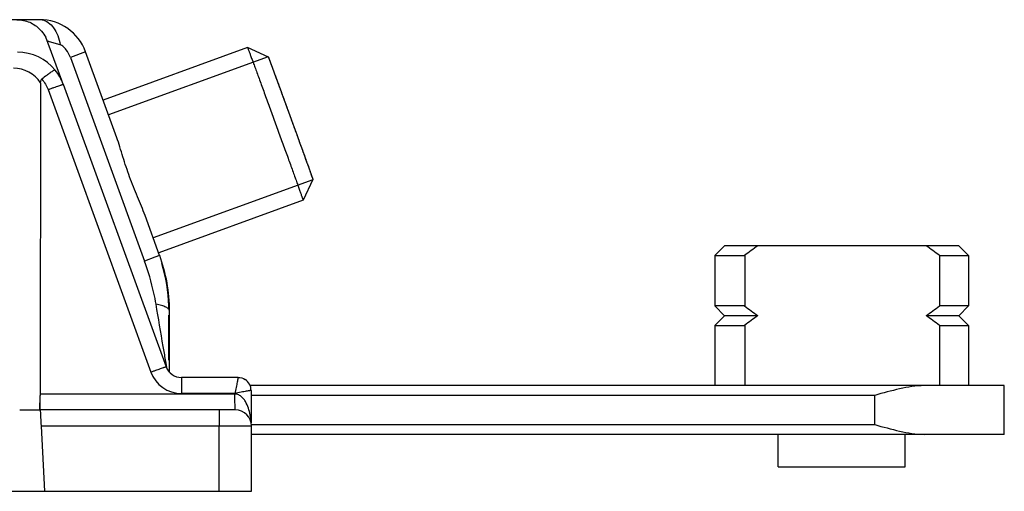
# Model space of a CAD drawing. Units: millimetres. Extents: x 477 to 1172, y -156 to 313.
# Drawn here: x 895 to 925, y 225 to 240 of the extents above; entities that cross this region are included whole.
import ezdxf

# ---------------------------------------------------------------- set-up
doc = ezdxf.new("R2010")
doc.units = ezdxf.units.MM
doc.header["$LTSCALE"] = 23.1
doc.layers.add('COMPONENTI_DI_ASSIEME', color=7, linetype='CONTINUOUS')

msp = doc.modelspace()

# ---------------------------------------------------------------- linework, layer by layer
at = {"layer": 'COMPONENTI_DI_ASSIEME', "color": 7, "linetype": 'Continuous'}
for p, q in [((895.445, 239.656), (887.705, 239.656)), ((896.121, 237.785), (895.633, 239.117)), ((897.814, 236.029), (896.853, 238.669)), ((901.834, 238.803), (897.393, 237.187)), ((902.475, 238.504), (901.834, 238.803)), ((895.473, 237.715), (895.453, 228.147)), ((896.169, 237.669), (899.33, 228.985)), ((903.843, 234.745), (903.544, 234.105)), ((903.544, 234.105), (899.103, 232.488)), ((899.132, 232.408), (898.684, 233.64)), ((916.505, 232.706), (916.205, 232.406)), ((923.705, 232.706), (916.505, 232.706)), ((923.705, 232.706), (924.005, 232.406)), ((916.205, 232.406), (916.205, 230.856)), ((916.205, 232.406), (917.122, 232.406)), ((917.122, 232.406), (917.122, 230.856)), ((923.108, 232.406), (923.108, 230.856)), ((923.108, 232.406), (924.005, 232.406)), ((924.005, 232.406), (924.005, 230.856)), ((916.205, 230.856), (916.505, 230.556)), ((917.122, 230.856), (916.205, 230.856)), ((924.005, 230.856), (923.108, 230.856)), ((924.005, 230.856), (923.705, 230.556)), ((916.505, 230.556), (916.205, 230.256)), ((917.524, 230.556), (916.505, 230.556)), ((923.705, 230.556), (922.705, 230.556)), ((923.705, 230.556), (924.005, 230.256)), ((916.205, 230.256), (916.205, 228.406)), ((916.205, 230.256), (917.122, 230.256)), ((917.122, 230.256), (917.122, 228.406)), ((923.108, 230.256), (923.108, 228.406)), ((923.108, 230.256), (924.005, 230.256)), ((924.005, 230.256), (924.005, 228.406)), ((899.437, 229.042), (899.436, 229.184)), ((899.437, 228.812), (899.437, 229.042)), ((901.544, 228.656), (899.8, 228.656)), ((925.105, 226.906), (925.105, 228.406)), ((895.452, 227.656), (895.46, 228.106)), ((901.944, 228.257), (901.947, 227.26)), ((894.829, 227.656), (895.452, 227.656)), ((901.458, 227.656), (895.46, 227.656)), ((895.488, 227.156), (895.592, 225.156)), ((901.958, 225.156), (901.958, 227.156)), ((925.105, 226.906), (901.95, 226.906)), ((918.155, 225.906), (918.155, 226.906)), ((922.055, 225.906), (922.055, 226.906)), ((918.155, 225.906), (922.055, 225.906)), ((888.103, 225.156), (895.583, 225.156)), ((895.592, 225.156), (901.958, 225.156))]:
    msp.add_line(p, q, dxfattribs=at)
at = {"layer": 'COMPONENTI_DI_ASSIEME', "color": 9, "linetype": 'Continuous'}
for p, q in [((896.072, 238.883), (895.676, 238.998)), ((895.679, 238.997), (895.677, 238.998)), ((895.703, 238.99), (895.688, 238.994)), ((895.75, 238.976), (895.724, 238.984)), ((895.817, 238.957), (895.781, 238.967)), ((896.853, 238.669), (896.387, 238.498)), ((896.387, 238.498), (898.665, 232.237)), ((895.701, 237.507), (898.862, 228.823)), ((898.979, 232.352), (898.665, 232.237)), ((899.132, 232.408), (898.979, 232.352)), ((899.332, 229.095), (899.314, 229.197)), ((899.363, 228.913), (899.332, 229.095)), ((901.446, 228.147), (895.453, 228.147)), ((901.446, 228.165), (899.802, 228.165)), ((901.446, 228.147), (901.446, 228.165)), ((901.944, 228.257), (901.944, 228.257)), ((921.12, 228.106), (901.944, 228.106)), ((921.12, 227.206), (921.12, 228.106)), ((901.958, 227.156), (895.488, 227.156)), ((900.961, 225.156), (900.961, 227.156)), ((901.947, 227.206), (921.12, 227.206))]:
    msp.add_line(p, q, dxfattribs=at)
at = {"layer": 'COMPONENTI_DI_ASSIEME', "color": 2, "linetype": 'Continuous'}
for p, q in [((902.471, 238.514), (897.56, 236.726)), ((903.846, 234.736), (898.935, 232.949))]:
    msp.add_line(p, q, dxfattribs=at)
at = {"layer": 'COMPONENTI_DI_ASSIEME', "color": 3, "linetype": 'Continuous'}
msp.add_line((925.105, 228.406), (901.915, 228.406), dxfattribs=at)
at = {"layer": 'COMPONENTI_DI_ASSIEME', "color": 7, "linetype": 'Continuous'}
for centre, radius, start, end in [((895.444, 238.157), 1.5, 19.9862, 89.9772), ((894.759, 237.155), 1.501, 39.2576, 90.0038), ((894.75, 237.151), 1.511, 20.0695, 39.1666), ((927.033, 219.514), 16.262, 125.7826, 127.5526), ((913.197, 219.514), 16.262, 52.4474, 54.2174), ((894.423, 230.695), 5.012, 0.0424, 19.9972), ((894.428, 230.702), 4.988, 1.7828, 17.0463), ((894.429, 230.702), 4.987, 0.8678, 1.7814), ((927.033, 243.748), 16.262, 232.4474, 234.2174), ((913.197, 243.748), 16.262, 305.7826, 307.5526), ((927.033, 217.364), 16.262, 125.7826, 127.5526), ((913.197, 217.364), 16.262, 52.4474, 54.2174), ((899.8, 229.156), 0.5, 200.0094, 269.9952), ((901.544, 228.256), 0.4, 0.1714, 57.592), ((901.458, 227.156), 0.5, 0.003, 89.9966)]:
    msp.add_arc(centre, radius, start, end, dxfattribs=at)
at = {"layer": 'COMPONENTI_DI_ASSIEME', "color": 9, "linetype": 'Continuous'}
for centre, radius, start, end in [((895.444, 239.239), 0.417, 80.0348, 89.9491), ((894.638, 237.164), 1.001, 33.4309, 90.0061), ((899.802, 229.165), 1, 200.0079, 269.995), ((900.167, 227.175), 1.781, 8.4565, 8.829), ((900.131, 227.17), 1.817, 6.7648, 8.4524), ((900.082, 227.164), 1.867, 5.0468, 6.7658), ((900.061, 227.162), 1.888, 4.5407, 5.0498), ((900.069, 227.162), 1.88, 3.1135, 4.5439)]:
    msp.add_arc(centre, radius, start, end, dxfattribs=at)
at = {"layer": 'COMPONENTI_DI_ASSIEME', "color": 7, "linetype": 'Continuous', "extrusion": (0, 0, -1)}
for centre, major_axis, ratio, start_param, end_param in [((895.463, 228.156), (0.009, 0.5), 0.003736, -3.141658, -1.671833), ((895.486, 227.156), (-0.026, 0.5), 0.003727, 0.000195, 1.570992)]:
    msp.add_ellipse(centre, major_axis=major_axis, ratio=ratio, start_param=start_param, end_param=end_param, dxfattribs=at)
at = {"layer": 'COMPONENTI_DI_ASSIEME', "color": 7, "linetype": 'Continuous'}
for points, knots in [([(894.744, 239.656), (894.877, 239.656), (895.142, 239.603), (895.36, 239.448), (895.45, 239.356)], [0, 0, 0, 0, 0.510652, 1, 1, 1, 1]), ([(895.45, 239.356), (895.468, 239.338), (895.536, 239.264), (895.594, 239.182), (895.633, 239.117)], [0, 0, 0, 0, 0.253397, 1, 1, 1, 1]), ([(901.834, 238.803), (901.834, 238.803), (901.835, 238.802), (901.836, 238.8), (901.837, 238.796), (901.839, 238.791), (901.842, 238.784), (901.845, 238.776), (901.848, 238.767), (901.854, 238.752), (901.863, 238.73), (901.874, 238.699), (901.888, 238.663), (901.904, 238.621), (901.921, 238.575), (901.948, 238.502), (901.986, 238.4), (902.036, 238.263), (902.093, 238.109), (902.156, 237.939), (902.223, 237.755), (902.295, 237.558), (902.398, 237.276), (902.533, 236.908), (902.697, 236.457), (902.861, 236.005), (902.995, 235.637), (903.097, 235.355), (903.168, 235.158), (903.235, 234.973), (903.296, 234.803), (903.352, 234.648), (903.401, 234.511), (903.438, 234.408), (903.464, 234.336), (903.481, 234.289), (903.495, 234.247), (903.508, 234.21), (903.519, 234.179), (903.527, 234.157), (903.532, 234.141), (903.535, 234.132), (903.538, 234.124), (903.54, 234.117), (903.542, 234.112), (903.543, 234.108), (903.544, 234.106), (903.544, 234.105), (903.544, 234.105)], [0, 0, 0, 0, 0.000198, 0.000693, 0.001486, 0.002578, 0.003967, 0.005654, 0.007638, 0.009917, 0.015355, 0.021954, 0.029701, 0.038575, 0.048556, 0.059619, 0.084885, 0.114131, 0.147076, 0.183405, 0.222769, 0.264791, 0.309068, 0.402672, 0.499999, 0.597327, 0.69093, 0.735208, 0.77723, 0.816594, 0.852923, 0.885868, 0.915114, 0.940381, 0.951444, 0.961424, 0.970299, 0.978045, 0.984644, 0.990082, 0.992362, 0.994345, 0.996032, 0.997422, 0.998514, 0.999307, 0.999802, 1, 1, 1, 1]), ([(902.475, 238.504), (902.475, 238.504), (902.475, 238.503), (902.476, 238.501), (902.478, 238.497), (902.479, 238.494), (902.48, 238.493)], [0, 0, 0, 0, 0.075424, 0.267033, 0.575272, 1, 1, 1, 1]), ([(902.48, 238.493), (902.489, 238.47), (902.513, 238.404), (902.561, 238.277), (902.628, 238.095), (902.713, 237.865), (902.813, 237.593), (902.966, 237.175), (903.166, 236.625), (903.366, 236.075), (903.517, 235.657), (903.616, 235.385), (903.699, 235.154), (903.764, 234.973), (903.806, 234.854), (903.829, 234.789), (903.836, 234.766), (903.839, 234.757)], [0, 0, 0, 0, 0.018492, 0.052981, 0.10232, 0.164871, 0.238555, 0.320924, 0.500572, 0.680135, 0.762401, 0.835945, 0.898325, 0.947466, 0.981737, 0.99292, 1, 1, 1, 1]), ([(895.921, 238.105), (895.919, 238.108), (895.901, 238.104), (895.878, 238.093), (895.837, 238.07), (895.786, 238.036), (895.726, 237.994), (895.632, 237.924), (895.56, 237.867), (895.511, 237.827)], [0, 0, 0, 0, 0.025349, 0.083428, 0.175512, 0.298773, 0.448723, 0.619932, 1, 1, 1, 1]), ([(895.473, 237.715), (895.473, 237.745), (895.477, 237.788), (895.503, 237.821), (895.511, 237.827)], [0, 0, 0, 0, 0.74818, 1, 1, 1, 1]), ([(898.684, 233.64), (898.65, 233.734), (898.571, 233.925), (898.405, 234.314), (898.203, 234.818), (898.034, 235.333), (897.911, 235.739), (897.849, 235.935), (897.814, 236.029)], [0, 0, 0, 0, 0.118075, 0.242748, 0.499855, 0.757032, 0.881793, 1, 1, 1, 1]), ([(903.839, 234.757), (903.84, 234.755), (903.841, 234.753), (903.842, 234.749), (903.842, 234.747), (903.843, 234.746), (903.843, 234.745)], [0, 0, 0, 0, 0.42442, 0.732539, 0.924236, 1, 1, 1, 1]), ([(899.414, 229.187), (899.414, 229.296), (899.415, 229.758), (899.415, 230.219), (899.416, 230.571)], [0, 0, 0, 0, 0.237424, 1, 1, 1, 1]), ([(899.436, 229.184), (899.436, 229.304), (899.435, 229.809), (899.434, 230.313), (899.434, 230.698)], [0, 0, 0, 0, 0.236997, 1, 1, 1, 1]), ([(922.639, 228.406), (922.514, 228.406), (922.261, 228.381), (921.753, 228.28), (921.375, 228.176), (921.12, 228.106)], [0, 0, 0, 0, 0.241343, 0.490253, 1, 1, 1, 1]), ([(921.12, 227.206), (921.375, 227.136), (921.753, 227.032), (922.261, 226.931), (922.514, 226.906), (922.639, 226.906)], [0, 0, 0, 0, 0.50975, 0.75866, 1, 1, 1, 1])]:
    msp.add_open_spline(points, degree=3, knots=knots, dxfattribs=at)
at = {"layer": 'COMPONENTI_DI_ASSIEME', "color": 9, "linetype": 'Continuous'}
for points, knots in [([(895.516, 239.65), (895.584, 239.638), (895.724, 239.576), (895.889, 239.401), (896.011, 239.163), (896.057, 238.98), (896.072, 238.883)], [0, 0, 0, 0, 0.206332, 0.440338, 0.70724, 1, 1, 1, 1]), ([(896.387, 238.498), (896.356, 238.581), (896.295, 238.7), (896.181, 238.827), (896.109, 238.873), (896.072, 238.883)], [0, 0, 0, 0, 0.518225, 0.769931, 1, 1, 1, 1]), ([(895.701, 237.507), (895.731, 237.518), (895.791, 237.54), (895.878, 237.571), (895.958, 237.599), (896.028, 237.623), (896.078, 237.641), (896.112, 237.652), (896.132, 237.659), (896.147, 237.663), (896.159, 237.668), (896.164, 237.668), (896.169, 237.67), (896.169, 237.669)], [0, 0, 0, 0, 0.195534, 0.384038, 0.557199, 0.708617, 0.832643, 0.882943, 0.924723, 0.95751, 0.981072, 0.995252, 1, 1, 1, 1]), ([(899.02, 230.911), (899.001, 231.023), (898.913, 231.473), (898.783, 231.914), (898.665, 232.237)], [0, 0, 0, 0, 0.249105, 1, 1, 1, 1]), ([(899.434, 230.698), (899.434, 230.721), (899.414, 230.757), (899.371, 230.792), (899.301, 230.833), (899.183, 230.875), (899.079, 230.9), (899.02, 230.911)], [0, 0, 0, 0, 0.13764, 0.230423, 0.343622, 0.63325, 1, 1, 1, 1]), ([(899.314, 229.197), (899.29, 229.335), (899.192, 229.906), (899.094, 230.478), (899.02, 230.911)], [0, 0, 0, 0, 0.242245, 1, 1, 1, 1]), ([(898.862, 228.823), (898.893, 228.834), (898.952, 228.856), (899.039, 228.887), (899.119, 228.915), (899.189, 228.939), (899.24, 228.957), (899.273, 228.968), (899.293, 228.975), (899.308, 228.979), (899.32, 228.983), (899.325, 228.984), (899.33, 228.986), (899.33, 228.985)], [0, 0, 0, 0, 0.195772, 0.384081, 0.557142, 0.708583, 0.832719, 0.882966, 0.924712, 0.957537, 0.981105, 0.995264, 1, 1, 1, 1]), ([(899.8, 228.656), (899.801, 228.656), (899.8, 228.651), (899.801, 228.646), (899.801, 228.633), (899.801, 228.618), (899.801, 228.597), (899.801, 228.562), (899.802, 228.508), (899.802, 228.435), (899.802, 228.351), (899.802, 228.26), (899.802, 228.197), (899.802, 228.165)], [0, 0, 0, 0, 0.004825, 0.019166, 0.042885, 0.075813, 0.117612, 0.167865, 0.291894, 0.44313, 0.615974, 0.804154, 1, 1, 1, 1]), ([(901.544, 228.656), (901.545, 228.656), (901.543, 228.653), (901.543, 228.651), (901.542, 228.644), (901.54, 228.633), (901.536, 228.617), (901.532, 228.596), (901.525, 228.56), (901.514, 228.507), (901.5, 228.433), (901.483, 228.35), (901.465, 228.259), (901.453, 228.197), (901.446, 228.165)], [0, 0, 0, 0, 0.004877, 0.01096, 0.019455, 0.043574, 0.07698, 0.119305, 0.170103, 0.294934, 0.446452, 0.618754, 0.805642, 1, 1, 1, 1]), ([(901.944, 228.257), (901.943, 228.258), (901.939, 228.257), (901.932, 228.257), (901.919, 228.255), (901.902, 228.252), (901.881, 228.248), (901.845, 228.242), (901.79, 228.232), (901.716, 228.218), (901.6, 228.195), (901.509, 228.178), (901.446, 228.164)], [0, 0, 0, 0, 0.006065, 0.021589, 0.046495, 0.080541, 0.123358, 0.174497, 0.299565, 0.450734, 0.622118, 1, 1, 1, 1]), ([(901.926, 227.448), (901.915, 227.521), (901.883, 227.665), (901.816, 227.839), (901.739, 227.969), (901.664, 228.057), (901.567, 228.128), (901.487, 228.148), (901.446, 228.148)], [0, 0, 0, 0, 0.242058, 0.48674, 0.610882, 0.737049, 0.866513, 1, 1, 1, 1]), ([(901.454, 227.656), (901.453, 227.656), (901.454, 227.661), (901.452, 227.666), (901.453, 227.679), (901.452, 227.695), (901.451, 227.715), (901.451, 227.751), (901.45, 227.804), (901.449, 227.877), (901.448, 227.961), (901.447, 228.052), (901.447, 228.115), (901.446, 228.147)], [0, 0, 0, 0, 0.004921, 0.019309, 0.043037, 0.075935, 0.117771, 0.168075, 0.291984, 0.443175, 0.616089, 0.804426, 1, 1, 1, 1]), ([(900.96, 227.656), (900.96, 227.656), (900.959, 227.651), (900.961, 227.646), (900.96, 227.633), (900.96, 227.617), (900.96, 227.596), (900.961, 227.56), (900.961, 227.505), (900.961, 227.43), (900.961, 227.345), (900.961, 227.252), (900.961, 227.189), (900.961, 227.156)], [0, 0, 0, 0, 0.004848, 0.019256, 0.043081, 0.076152, 0.118118, 0.168554, 0.292944, 0.444432, 0.617283, 0.80508, 1, 1, 1, 1])]:
    msp.add_open_spline(points, degree=3, knots=knots, dxfattribs=at)
at = {"layer": 'COMPONENTI_DI_ASSIEME', "color": 2, "linetype": 'Continuous'}
msp.add_open_spline([(902.471, 238.514), (902.473, 238.51), (902.475, 238.504), (902.478, 238.496), (902.481, 238.49), (902.483, 238.485), (902.484, 238.481), (902.486, 238.478), (902.486, 238.476), (902.487, 238.474), (902.487, 238.474), (902.488, 238.473), (902.489, 238.47), (902.491, 238.465), (902.493, 238.459), (902.496, 238.45), (902.501, 238.438), (902.506, 238.423), (902.512, 238.409), (902.517, 238.395), (902.521, 238.383), (902.525, 238.374), (902.528, 238.366), (902.53, 238.361), (902.531, 238.356), (902.532, 238.354), (902.533, 238.352), (902.533, 238.351), (902.534, 238.349), (902.535, 238.346), (902.538, 238.339), (902.541, 238.33), (902.546, 238.318), (902.551, 238.303), (902.558, 238.284), (902.567, 238.26), (902.578, 238.23), (902.588, 238.203), (902.597, 238.18), (902.601, 238.17), (902.603, 238.162), (902.606, 238.155), (902.611, 238.142), (902.617, 238.126), (902.624, 238.106), (902.634, 238.08), (902.645, 238.049), (902.657, 238.018), (902.668, 237.987), (902.677, 237.962), (902.685, 237.941), (902.691, 237.925), (902.695, 237.913), (902.699, 237.902), (902.702, 237.896), (902.703, 237.891), (902.706, 237.884), (902.71, 237.874), (902.718, 237.852), (902.729, 237.821), (902.743, 237.783), (902.761, 237.733), (902.78, 237.683), (902.798, 237.634), (902.808, 237.606), (902.815, 237.587), (902.818, 237.579), (902.82, 237.573), (902.823, 237.566), (902.827, 237.554), (902.834, 237.536), (902.844, 237.508), (902.857, 237.473), (902.877, 237.416), (902.898, 237.36), (902.919, 237.304), (902.931, 237.268), (902.942, 237.24), (902.952, 237.212), (902.966, 237.174), (902.982, 237.129), (903.004, 237.069), (903.032, 236.994), (903.065, 236.903), (903.098, 236.813), (903.131, 236.721), (903.164, 236.63), (903.197, 236.539), (903.23, 236.448), (903.263, 236.358), (903.296, 236.267), (903.324, 236.192), (903.346, 236.131), (903.362, 236.086), (903.376, 236.048), (903.386, 236.02), (903.396, 235.992), (903.409, 235.956), (903.429, 235.9), (903.45, 235.844), (903.47, 235.787), (903.483, 235.752), (903.493, 235.723), (903.5, 235.706), (903.504, 235.693), (903.507, 235.687), (903.509, 235.68), (903.512, 235.673), (903.519, 235.654), (903.529, 235.626), (903.547, 235.575), (903.565, 235.525), (903.583, 235.475), (903.597, 235.438), (903.608, 235.406), (903.616, 235.384), (903.62, 235.374), (903.622, 235.367), (903.624, 235.362), (903.626, 235.356), (903.63, 235.345), (903.635, 235.332), (903.64, 235.317), (903.648, 235.296), (903.657, 235.27), (903.668, 235.239), (903.679, 235.208), (903.691, 235.177), (903.7, 235.151), (903.707, 235.13), (903.713, 235.115), (903.718, 235.101), (903.72, 235.094), (903.723, 235.086), (903.727, 235.076), (903.735, 235.053), (903.745, 235.026), (903.756, 234.995), (903.764, 234.971), (903.771, 234.952), (903.777, 234.936), (903.781, 234.925), (903.784, 234.915), (903.787, 234.908), (903.788, 234.905), (903.789, 234.903), (903.789, 234.902), (903.789, 234.9), (903.79, 234.898), (903.792, 234.894), (903.794, 234.888), (903.796, 234.88), (903.8, 234.871), (903.804, 234.858), (903.809, 234.844), (903.814, 234.829), (903.819, 234.815), (903.824, 234.803), (903.827, 234.793), (903.829, 234.787), (903.831, 234.782), (903.832, 234.779), (903.832, 234.778), (903.833, 234.778), (903.833, 234.776), (903.834, 234.774), (903.835, 234.771), (903.836, 234.766), (903.838, 234.761), (903.84, 234.755), (903.843, 234.746), (903.845, 234.739), (903.846, 234.736)], degree=3, knots=[0, 0, 0, 0, 0.015625, 0.03125, 0.039062, 0.046875, 0.054688, 0.058594, 0.0625, 0.064453, 0.06543, 0.066406, 0.068359, 0.070312, 0.074219, 0.078125, 0.085938, 0.09375, 0.101562, 0.109375, 0.117188, 0.121094, 0.125, 0.128906, 0.130859, 0.131836, 0.132812, 0.133301, 0.133789, 0.134766, 0.136719, 0.140625, 0.144531, 0.148438, 0.15625, 0.164062, 0.171875, 0.1875, 0.191406, 0.195312, 0.197266, 0.199219, 0.203125, 0.207031, 0.210938, 0.21875, 0.226562, 0.234375, 0.242188, 0.25, 0.253906, 0.257812, 0.261719, 0.263672, 0.265625, 0.266602, 0.267578, 0.269531, 0.273438, 0.28125, 0.289062, 0.296875, 0.3125, 0.320312, 0.328125, 0.330078, 0.332031, 0.333008, 0.333984, 0.335938, 0.339844, 0.34375, 0.351562, 0.359375, 0.375, 0.382812, 0.390625, 0.394531, 0.398438, 0.40625, 0.414062, 0.421875, 0.4375, 0.453125, 0.46875, 0.484375, 0.5, 0.515625, 0.53125, 0.546875, 0.5625, 0.578125, 0.585938, 0.59375, 0.601562, 0.605469, 0.609375, 0.617188, 0.625, 0.640625, 0.648438, 0.65625, 0.660156, 0.664062, 0.666016, 0.666992, 0.667969, 0.669922, 0.671875, 0.679688, 0.6875, 0.703125, 0.710938, 0.71875, 0.726562, 0.730469, 0.732422, 0.733398, 0.734375, 0.736328, 0.738281, 0.742188, 0.746094, 0.75, 0.757812, 0.765625, 0.773438, 0.78125, 0.789062, 0.792969, 0.796875, 0.800781, 0.802734, 0.804688, 0.808594, 0.8125, 0.828125, 0.835938, 0.84375, 0.851562, 0.855469, 0.859375, 0.863281, 0.865234, 0.866211, 0.866699, 0.867188, 0.868164, 0.869141, 0.871094, 0.875, 0.878906, 0.882812, 0.890625, 0.898438, 0.90625, 0.914062, 0.921875, 0.925781, 0.929688, 0.931641, 0.933594, 0.93457, 0.935547, 0.9375, 0.941406, 0.945312, 0.953125, 0.960938, 0.96875, 0.984375, 1, 1, 1, 1], dxfattribs=at)
at = {"layer": 'COMPONENTI_DI_ASSIEME', "color": 9, "linetype": 'Continuous'}
msp.add_open_spline([(895.511, 237.827), (895.593, 237.734), (895.659, 237.624), (895.701, 237.507)], degree=3, dxfattribs=at)
at = {"layer": 'COMPONENTI_DI_ASSIEME', "color": 7, "linetype": 'Continuous'}
for points in [[(901.544, 228.656), (901.619, 228.656), (901.696, 228.634), (901.759, 228.594)], [(895.453, 228.147), (895.453, 228.133), (895.456, 228.119), (895.46, 228.106)]]:
    msp.add_open_spline(points, degree=3, dxfattribs=at)

doc.saveas('drawing.dxf')
